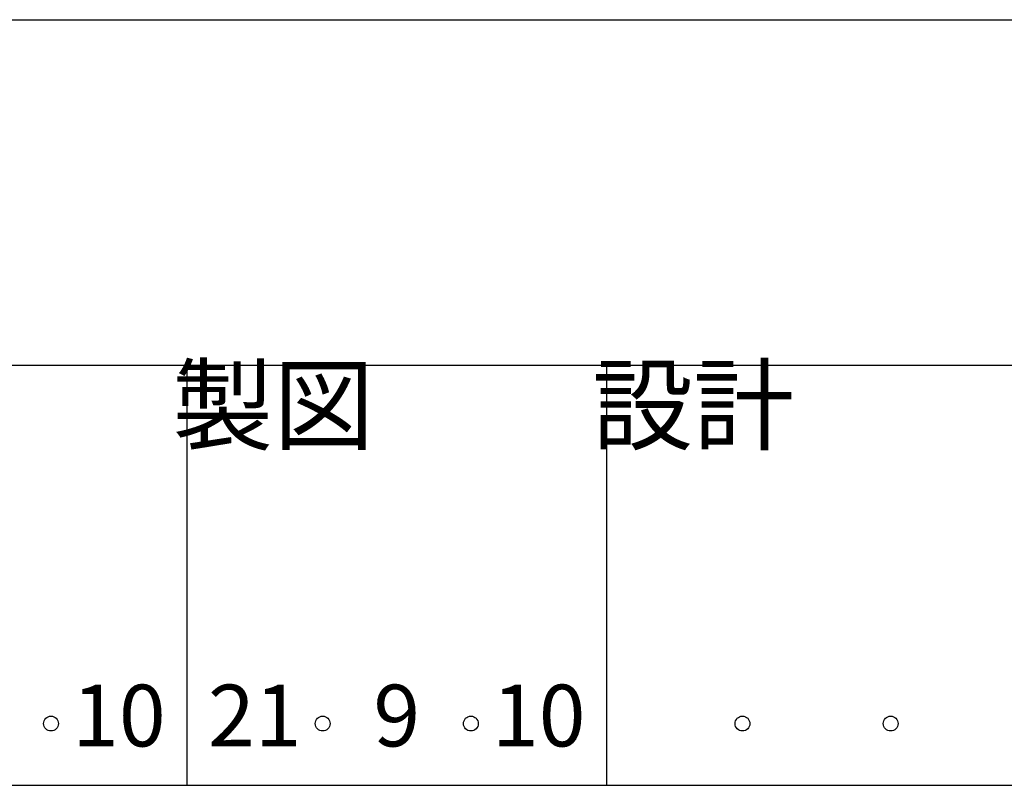
# Model space of a CAD drawing. Units: inches. Extents: x -171 to 49, y -153 to 154.
# Drawn here: x -41 to -1, y -138 to -107 of the extents above; entities that cross this region are included whole.
import ezdxf

# ---------------------------------------------------------------- set-up
doc = ezdxf.new("R2010")
doc.units = ezdxf.units.IN
doc.layers.add('1', color=7, linetype='Continuous')
doc.styles.add('CONVERTER_11', font='txt.shx', dxfattribs={"width": 0.9})

# ---------------------------------------------------------------- blocks, each defined once
blk = doc.blocks.new('開示A4', base_point=(-166.185, -147.876))
at = {"layer": '1', "color": 7, "linetype": 'Continuous'}
for p, q in [((-141.185, -106.876), (33.815, -106.876)), ((33.815, -120.876), (-141.185, -120.876)), ((-61.185, -137.876), (33.815, -137.876))]:
    blk.add_line(p, q, dxfattribs=at)
at = {"layer": '1', "color": 2, "linetype": 'Continuous'}
for p, q in [((-34.185, -120.876), (-34.185, -137.876)), ((-17.185, -120.876), (-17.185, -137.876))]:
    blk.add_line(p, q, dxfattribs=at)
at = {"layer": '1', "color": 7, "linetype": 'Continuous'}
for centre in [(-39.685, -135.376), (-28.685, -135.376), (-22.685, -135.376), (-11.685, -135.376), (-5.685, -135.376)]:
    blk.add_circle(centre, 0.3, dxfattribs=at)
at = {"layer": '1', "color": 2, "char_height": 3, "attachment_point": 5, "style": 'CONVERTER_11'}
for s, insert in [('製図', (-30.685, -122.876)), ('設計', (-13.685, -122.876))]:
    blk.add_mtext(s, dxfattribs=dict(at, insert=insert))
at = {"layer": '1', "color": 7, "char_height": 2.5, "attachment_point": 5, "style": 'CONVERTER_11'}
for s, insert in [('10', (-36.935, -135.376)), ('21', (-31.435, -135.376)), ('9', (-25.685, -135.376)), ('10', (-19.935, -135.376))]:
    blk.add_mtext(s, dxfattribs=dict(at, insert=insert))
blk = doc.blocks.new('開示A4枠', base_point=(-166.185, -147.876))
at = {"layer": '1'}
blk.add_blockref('開示A4', (-166.185, -147.876), dxfattribs=at)

msp = doc.modelspace()

# ---------------------------------------------------------------- block references
msp.add_blockref('開示A4枠', (-166.185, -147.876))

doc.saveas('drawing.dxf')
